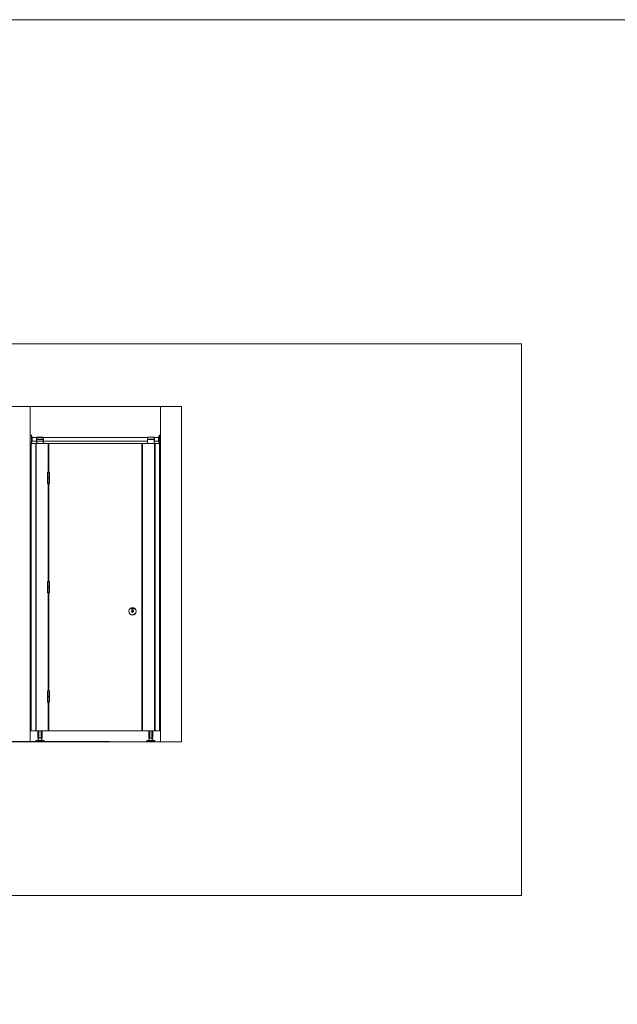
# Model space of a CAD drawing. Units: inches. Extents: x -485 to 12491, y 119 to 806.
# Drawn here: x 8669 to 8840, y 524 to 806 of the extents above; entities that cross this region are included whole.
import ezdxf

# ---------------------------------------------------------------- set-up
doc = ezdxf.new("R2010")
doc.units = ezdxf.units.IN
doc.header["$LTSCALE"] = 0.125
doc.header["$MEASUREMENT"] = 0
doc.layers.get('0').update_dxf_attribs({"lineweight": 9})

msp = doc.modelspace()

# ---------------------------------------------------------------- linework, layer by layer
for p, q in [((8507.13248, 695.44497), (8715.10853, 695.44497)), ((8671.74672, 695.44497), (8671.74672, 599.44497)), ((8671.74672, 695.44497), (8671.74672, 599.44497)), ((8671.74672, 695.44497), (8671.74672, 599.44497)), ((8709.10853, 695.44497), (8709.10853, 599.44497)), ((8709.10853, 695.44497), (8709.10853, 599.44497)), ((8715.10853, 695.44497), (8715.10853, 599.44497)), ((8671.74672, 684.91734), (8671.74672, 687.27954)), ((8671.74672, 687.27954), (8672.10105, 687.27954)), ((8672.10105, 684.91734), (8672.10105, 687.27954)), ((8672.13977, 684.94957), (8672.13977, 687.24731)), ((8672.17636, 687.0488), (8672.13977, 687.24731)), ((8672.25984, 685.6009), (8672.13977, 684.94957)), ((8672.25984, 685.6009), (8672.25984, 686.5583)), ((8672.33727, 686.62994), (8672.33727, 685.56694)), ((8672.33727, 686.62994), (8673.51837, 686.62994)), ((8672.33727, 685.56694), (8673.51837, 685.56694)), ((8673.51837, 686.62994), (8673.51837, 685.56694)), ((8673.51837, 686.59057), (8690.76231, 686.59057)), ((8673.51837, 685.6062), (8690.76231, 685.6062)), ((8673.62319, 686.74806), (8673.58381, 686.74806)), ((8673.58381, 686.74806), (8673.58381, 686.15745)), ((8673.58381, 686.15745), (8673.62319, 686.15745)), ((8673.62319, 686.03932), (8673.58381, 686.03932)), ((8673.58381, 686.03932), (8673.58381, 684.88762)), ((8673.62319, 686.15745), (8673.62319, 686.74806)), ((8675.51316, 686.74806), (8673.62319, 686.74806)), ((8673.62319, 686.15745), (8675.51316, 686.15745)), ((8673.62319, 684.88762), (8673.62319, 686.03932)), ((8675.51316, 686.03932), (8673.62319, 686.03932)), ((8673.74131, 686.03932), (8673.74131, 686.15745)), ((8674.05631, 686.03932), (8674.05631, 686.15745)), ((8675.08004, 686.03932), (8675.08004, 686.15745)), ((8675.39504, 686.03932), (8675.39504, 686.15745)), ((8675.55254, 686.74806), (8675.51316, 686.74806)), ((8675.51316, 686.74806), (8675.51316, 686.15745)), ((8675.51316, 686.15745), (8675.55254, 686.15745)), ((8675.55254, 686.03932), (8675.51316, 686.03932)), ((8675.51316, 686.03932), (8675.51316, 684.88762)), ((8675.55254, 686.15745), (8675.55254, 686.74806)), ((8675.55254, 684.88762), (8675.55254, 686.03932)), ((8690.76231, 686.59057), (8705.30272, 686.59057)), ((8690.76231, 685.6062), (8705.30272, 685.6062)), ((8705.34209, 686.74806), (8705.30272, 686.74806)), ((8705.30272, 686.74806), (8705.30272, 686.15745)), ((8705.30272, 686.15745), (8705.34209, 686.15745)), ((8705.34209, 686.03932), (8705.30272, 686.03932)), ((8705.30272, 686.03932), (8705.30272, 684.88762)), ((8705.34209, 686.15745), (8705.34209, 686.74806)), ((8707.23207, 686.74806), (8705.34209, 686.74806)), ((8705.34209, 686.15745), (8707.23207, 686.15745)), ((8705.34209, 684.88762), (8705.34209, 686.03932)), ((8707.23207, 686.03932), (8705.34209, 686.03932)), ((8705.46021, 686.03932), (8705.46021, 686.15745)), ((8705.77521, 686.03932), (8705.77521, 686.15745)), ((8706.79895, 686.03932), (8706.79895, 686.15745)), ((8707.11394, 686.03932), (8707.11394, 686.15745)), ((8707.27144, 686.74806), (8707.23207, 686.74806)), ((8707.23207, 686.74806), (8707.23207, 686.15745)), ((8707.23207, 686.15745), (8707.27144, 686.15745)), ((8707.27144, 686.03932), (8707.23207, 686.03932)), ((8707.23207, 686.03932), (8707.23207, 684.88762)), ((8707.27144, 686.15745), (8707.27144, 686.74806)), ((8707.27144, 686.59057), (8707.33688, 686.59057)), ((8707.27144, 684.88762), (8707.27144, 686.03932)), ((8707.27144, 685.6062), (8707.33688, 685.6062)), ((8707.33688, 686.62994), (8707.33688, 685.56694)), ((8708.51798, 686.62994), (8707.33688, 686.62994)), ((8708.51798, 685.56694), (8707.33688, 685.56694)), ((8708.51798, 686.62994), (8708.51798, 685.56694)), ((8708.59542, 685.6009), (8708.59542, 686.5583)), ((8708.59542, 685.6009), (8708.71549, 684.94957)), ((8708.67889, 687.0488), (8708.71549, 687.24731)), ((8708.71549, 684.94957), (8708.71549, 687.24731)), ((8708.7542, 684.91734), (8708.7542, 687.27954)), ((8709.10853, 687.27954), (8708.7542, 687.27954)), ((8709.10853, 684.91734), (8709.10853, 687.27954)), ((8671.74672, 684.91734), (8672.10105, 684.91734)), ((8671.74672, 684.88762), (8671.74672, 602.59493)), ((8671.75853, 684.88762), (8671.75853, 602.59493)), ((8671.88453, 684.88762), (8671.88453, 602.59493)), ((8671.90422, 684.88762), (8671.90422, 602.59493)), ((8671.91871, 684.88762), (8671.91871, 602.59493)), ((8672.0545, 684.88762), (8672.0545, 602.59493)), ((8673.32292, 684.88762), (8672.0545, 684.88762)), ((8673.32292, 684.88762), (8673.32292, 602.59493)), ((8673.32292, 684.88762), (8673.48388, 684.88762)), ((8673.48388, 684.88762), (8673.48388, 602.59493)), ((8673.48675, 684.88762), (8673.48388, 684.88762)), ((8676.92218, 684.88762), (8673.48675, 684.88762)), ((8673.48675, 684.88762), (8673.48675, 684.88762)), ((8673.48675, 684.88762), (8673.48675, 602.59493)), ((8673.48675, 684.88762), (8673.48675, 602.59493)), ((8676.92218, 684.88762), (8677.15842, 684.88762)), ((8676.92218, 676.66819), (8676.92218, 684.88762)), ((8677.09936, 684.80887), (8677.07967, 684.80887)), ((8677.07967, 684.80887), (8677.07967, 676.66819)), ((8677.09936, 676.66819), (8677.09936, 684.80887)), ((8703.69683, 684.88762), (8677.15842, 684.88762)), ((8677.15842, 684.88762), (8677.15842, 684.86793)), ((8677.15842, 684.86793), (8703.69683, 684.86793)), ((8703.69683, 684.88762), (8703.85124, 684.88762)), ((8703.69683, 684.86793), (8703.69683, 684.88762)), ((8703.75589, 684.80887), (8703.77558, 684.80887)), ((8703.75589, 684.80887), (8703.75589, 602.67368)), ((8703.77558, 602.67368), (8703.77558, 684.80887)), ((8703.89584, 684.88762), (8703.85124, 684.88762)), ((8703.85124, 602.59493), (8703.85124, 684.88762)), ((8703.89584, 602.59493), (8703.89584, 684.88762)), ((8703.93308, 684.88762), (8703.89584, 684.88762)), ((8707.23207, 684.88762), (8703.93308, 684.88762)), ((8703.93308, 684.88762), (8703.93308, 602.59493)), ((8707.36851, 684.88762), (8707.3685, 684.88762)), ((8707.3685, 684.88762), (8707.3685, 602.59493)), ((8707.36851, 684.88762), (8707.36851, 602.59493)), ((8707.36851, 684.88762), (8707.37138, 684.88762)), ((8707.53233, 684.88762), (8707.37138, 684.88762)), ((8707.37138, 684.88762), (8707.37138, 602.59493)), ((8707.53233, 684.88762), (8708.80075, 684.88762)), ((8707.53233, 684.88762), (8707.53233, 602.59493)), ((8709.10853, 684.91734), (8708.7542, 684.91734)), ((8708.80075, 684.88762), (8708.80075, 602.59493)), ((8708.93655, 684.88762), (8708.93655, 602.59493)), ((8708.95104, 684.88762), (8708.95104, 602.59493)), ((8708.97072, 684.88762), (8708.97072, 602.59493)), ((8709.09672, 684.88762), (8709.09672, 602.59493)), ((8709.10853, 684.88762), (8709.10853, 602.59493)), ((8676.70562, 676.66819), (8677.29623, 676.66819)), ((8676.70562, 675.09321), (8676.70562, 676.66819)), ((8677.29623, 675.09321), (8677.29623, 676.66819)), ((8677.29623, 675.09321), (8676.70562, 675.09321)), ((8677.29623, 675.08337), (8676.70562, 675.08337)), ((8676.70562, 675.00462), (8676.70562, 675.08337)), ((8676.70562, 675.00462), (8677.29623, 675.00462)), ((8676.70562, 674.99478), (8677.29623, 674.99478)), ((8676.70562, 674.99478), (8676.70562, 673.4198)), ((8677.29623, 675.00462), (8677.29623, 675.08337)), ((8677.29623, 674.99478), (8677.29623, 673.4198)), ((8677.29623, 673.4198), (8676.70562, 673.4198)), ((8676.92218, 645.36547), (8676.92218, 673.4198)), ((8677.07967, 673.4198), (8677.07967, 645.36547)), ((8677.09936, 645.36547), (8677.09936, 673.4198)), ((8676.70562, 645.36547), (8677.29623, 645.36547)), ((8676.70562, 643.79049), (8676.70562, 645.36547)), ((8677.29623, 643.79049), (8676.70562, 643.79049)), ((8677.29623, 643.78065), (8676.70562, 643.78065)), ((8676.70562, 643.7019), (8676.70562, 643.78065)), ((8676.70562, 643.7019), (8677.29623, 643.7019)), ((8676.70562, 643.69206), (8677.29623, 643.69206)), ((8676.70562, 643.69206), (8676.70562, 642.11708)), ((8677.29623, 643.79049), (8677.29623, 645.36547)), ((8677.29623, 643.7019), (8677.29623, 643.78065)), ((8677.29623, 643.69206), (8677.29623, 642.11708)), ((8677.29623, 642.11708), (8676.70562, 642.11708)), ((8676.92218, 614.06275), (8676.92218, 642.11708)), ((8677.07967, 642.11708), (8677.07967, 614.06275)), ((8677.09936, 614.06275), (8677.09936, 642.11708)), ((8700.98586, 636.95438), (8700.99499, 637.11284)), ((8700.99499, 637.11284), (8700.99615, 637.13296)), ((8700.99615, 637.13296), (8700.99673, 637.143)), ((8701.11292, 637.10605), (8701.10379, 636.94758)), ((8701.11408, 637.12617), (8701.11292, 637.10605)), ((8701.11466, 637.13621), (8701.11408, 637.12617)), ((8700.96345, 636.56527), (8700.96402, 636.57531)), ((8700.96402, 636.57531), (8700.96518, 636.59543)), ((8700.96518, 636.59543), (8700.97431, 636.7539)), ((8700.9845, 636.93071), (8700.97568, 636.77757)), ((8701.08195, 636.56852), (8701.08137, 636.55848)), ((8701.08311, 636.58864), (8701.08195, 636.56852)), ((8701.09224, 636.7471), (8701.08311, 636.58864)), ((8701.10243, 636.92391), (8701.0936, 636.77077)), ((8676.70562, 614.06275), (8677.29623, 614.06275)), ((8676.70562, 612.48777), (8676.70562, 614.06275)), ((8677.29623, 612.48777), (8676.70562, 612.48777)), ((8677.29623, 612.47793), (8676.70562, 612.47793)), ((8676.70562, 612.39918), (8676.70562, 612.47793)), ((8676.70562, 612.39918), (8677.29623, 612.39918)), ((8676.70562, 612.38934), (8677.29623, 612.38934)), ((8676.70562, 612.38934), (8676.70562, 610.81436)), ((8677.29623, 612.48777), (8677.29623, 614.06275)), ((8677.29623, 612.39918), (8677.29623, 612.47793)), ((8677.29623, 612.38934), (8677.29623, 610.81436)), ((8677.29623, 610.81436), (8676.70562, 610.81436)), ((8676.92218, 602.59493), (8676.92218, 610.81436)), ((8677.07967, 610.81436), (8677.07967, 602.67368)), ((8677.09936, 602.67368), (8677.09936, 610.81436)), ((8671.74672, 602.59493), (8671.75853, 602.59493)), ((8671.88453, 602.59493), (8671.75853, 602.59493)), ((8671.88453, 602.59493), (8671.90422, 602.59493)), ((8671.90422, 602.59493), (8671.91871, 602.59493)), ((8672.0545, 602.59493), (8671.91871, 602.59493)), ((8673.32292, 602.59493), (8672.0545, 602.59493)), ((8673.32292, 602.59493), (8673.48388, 602.59493)), ((8673.48675, 602.59493), (8673.48388, 602.59493)), ((8673.48675, 602.59493), (8676.92218, 602.59493)), ((8673.48675, 602.59493), (8673.48675, 602.59493)), ((8673.97756, 600.56715), (8673.97756, 602.59493)), ((8674.23134, 600.56715), (8673.97756, 600.56715)), ((8674.13506, 599.84378), (8674.13506, 600.56715)), ((8674.23134, 602.59493), (8674.23134, 600.56715)), ((8674.2538, 600.56715), (8674.23134, 600.56715)), ((8674.2538, 600.56715), (8674.2538, 602.59493)), ((8674.2538, 600.56715), (8674.88256, 600.56715)), ((8674.88256, 602.59493), (8674.88256, 600.56715)), ((8674.90501, 600.56715), (8674.88256, 600.56715)), ((8674.90501, 600.56715), (8674.90501, 602.59493)), ((8675.15879, 600.56715), (8674.90501, 600.56715)), ((8675.0013, 599.84378), (8675.0013, 600.56715)), ((8675.15879, 600.56715), (8675.15879, 602.59493)), ((8677.15842, 602.59493), (8676.92218, 602.59493)), ((8677.09936, 602.67368), (8677.07967, 602.67368)), ((8703.69683, 602.61462), (8677.15842, 602.61462)), ((8677.15842, 602.61462), (8677.15842, 602.59493)), ((8677.15842, 602.59493), (8703.69683, 602.59493)), ((8703.69683, 602.61462), (8703.69683, 602.59493)), ((8703.69683, 602.59493), (8703.85124, 602.59493)), ((8703.75589, 602.67368), (8703.77558, 602.67368)), ((8703.89584, 602.59493), (8703.85124, 602.59493)), ((8703.93308, 602.59493), (8703.89584, 602.59493)), ((8703.93308, 602.59493), (8705.45205, 602.59493)), ((8705.69646, 600.56715), (8705.69646, 602.59493)), ((8705.95024, 600.56715), (8705.69646, 600.56715)), ((8705.85396, 599.84378), (8705.85396, 600.56715)), ((8705.95024, 602.59493), (8705.95024, 600.56715)), ((8705.9727, 600.56715), (8705.95024, 600.56715)), ((8705.9727, 600.56715), (8705.9727, 602.59493)), ((8705.9727, 600.56715), (8706.60146, 600.56715)), ((8706.60146, 602.59493), (8706.60146, 600.56715)), ((8706.62391, 600.56715), (8706.60146, 600.56715)), ((8706.62391, 600.56715), (8706.62391, 602.59493)), ((8706.8777, 600.56715), (8706.62391, 600.56715)), ((8706.7202, 599.84378), (8706.7202, 600.56715)), ((8706.8777, 600.56715), (8706.8777, 602.59493)), ((8707.36851, 602.59493), (8707.3685, 602.59493)), ((8707.36851, 602.59493), (8707.37138, 602.59493)), ((8707.53233, 602.59493), (8707.37138, 602.59493)), ((8707.53233, 602.59493), (8708.80075, 602.59493)), ((8708.80075, 602.59493), (8708.93655, 602.59493)), ((8708.95104, 602.59493), (8708.93655, 602.59493)), ((8708.97072, 602.59493), (8708.95104, 602.59493)), ((8708.97072, 602.59493), (8709.09672, 602.59493)), ((8709.10853, 602.59493), (8709.09672, 602.59493)), ((8507.13248, 599.44497), (8715.10853, 599.44497)), ((8673.38694, 599.44497), (8673.38694, 599.77232)), ((8674.20606, 599.77232), (8673.38694, 599.77232)), ((8673.47022, 599.853), (8673.45238, 599.84994)), ((8673.45238, 599.84994), (8674.11207, 599.84994)), ((8673.97074, 599.96277), (8673.58265, 599.89624)), ((8674.13506, 599.95684), (8674.082, 599.95684)), ((8674.1472, 599.83872), (8674.34431, 599.83872)), ((8674.20606, 599.77232), (8674.20606, 599.75997)), ((8674.93029, 599.75997), (8674.20606, 599.75997)), ((8674.34431, 599.83872), (8674.79204, 599.83872)), ((8674.79204, 599.83872), (8674.98915, 599.83872)), ((8674.93029, 599.75997), (8674.93029, 599.77232)), ((8675.74941, 599.77232), (8674.93029, 599.77232)), ((8675.05435, 599.95684), (8675.0013, 599.95684)), ((8675.02429, 599.84994), (8675.68397, 599.84994)), ((8675.5537, 599.89624), (8675.16562, 599.96277)), ((8675.66613, 599.853), (8675.68397, 599.84994)), ((8675.74941, 599.44497), (8675.74941, 599.77232)), ((8705.10584, 599.44497), (8705.10584, 599.77232)), ((8705.92496, 599.77232), (8705.10584, 599.77232)), ((8705.18912, 599.853), (8705.17129, 599.84994)), ((8705.17129, 599.84994), (8705.83097, 599.84994)), ((8705.68964, 599.96277), (8705.30155, 599.89624)), ((8705.85396, 599.95684), (8705.8009, 599.95684)), ((8705.8661, 599.83872), (8706.06321, 599.83872)), ((8705.92496, 599.77232), (8705.92496, 599.75997)), ((8706.6492, 599.75997), (8705.92496, 599.75997)), ((8706.06321, 599.83872), (8706.51095, 599.83872)), ((8706.51095, 599.83872), (8706.70806, 599.83872)), ((8706.6492, 599.75997), (8706.6492, 599.77232)), ((8707.46831, 599.77232), (8706.6492, 599.77232)), ((8706.77326, 599.95684), (8706.7202, 599.95684)), ((8706.74319, 599.84994), (8707.40287, 599.84994)), ((8707.2726, 599.89624), (8706.88452, 599.96277)), ((8707.38503, 599.853), (8707.40287, 599.84994)), ((8707.46831, 599.44497), (8707.46831, 599.77232))]:
    msp.add_line(p, q)
at = {"lineweight": -3}
msp.add_line((8694.44892, 599.44497), (8510.20999, 599.44497), dxfattribs=at)
for points in [[(8349.95822, 806.23131), (9402.95822, 806.23131), (9402.95822, 121.23131), (8349.95822, 121.23131)], [(8385.57533, 713.43899), (8385.57533, 555.46459), (8812.42667, 555.46459), (8812.42667, 713.43899)]]:
    msp.add_lwpolyline(points, close=True)
at = {"elevation": 0}
for points in [[(8673.48675, 684.88762), (8671.74672, 684.88762), (8671.74672, 602.59493), (8673.48675, 602.59493)], [(8673.48675, 602.59493), (8676.92218, 602.59493), (8676.92218, 684.88762), (8673.48675, 684.88762)], [(8707.3685, 602.59493), (8703.93308, 602.59493), (8703.93308, 684.88762), (8707.3685, 684.88762)], [(8707.3685, 684.88762), (8709.10853, 684.88762), (8709.10853, 602.59493), (8707.3685, 602.59493)]]:
    msp.add_lwpolyline(points, close=True, dxfattribs=at)
for centre, radius in [((8701.03905, 636.85074), 1.04342), ((8701.03905, 636.85074), 1.03358), ((8701.03905, 636.85074), 1.02374), ((8701.03905, 636.85074), 0.30515), ((8701.03905, 636.85074), 0.29531), ((8701.07756, 637.519), 0.24609), ((8701.07756, 637.519), 0.23625)]:
    msp.add_circle(centre, radius)
for centre, radius, start, end in [((8672.10105, 687.24017), 0.03937, 10.4446968, 90), ((8672.33727, 685.58663), 0.07874, 90, 169.5553032), ((8672.33727, 686.61025), 0.07874, 196.6173627, 270), ((8708.51798, 686.61025), 0.07874, 270, 343.3826373), ((8708.51798, 685.58663), 0.07874, 10.4446968, 90), ((8708.7542, 687.24017), 0.03937, 90, 169.5553032), ((8672.10105, 684.95671), 0.03937, 270, 349.5553032), ((8677.15842, 684.80887), 0.07875, 90, 180), ((8677.15842, 684.80887), 0.05906, 90, 180), ((8703.69683, 684.80887), 0.07875, 0, 90), ((8703.69683, 684.80887), 0.05906, 0, 90), ((8708.7542, 684.95671), 0.03937, 190.4446968, 270), ((8676.71546, 675.08337), 0.00984, 90, 180), ((8676.71546, 675.00462), 0.00984, 180, 270), ((8677.28639, 675.08337), 0.00984, 0, 90), ((8677.28639, 675.00462), 0.00984, 270, 0), ((8676.71546, 643.78065), 0.00984, 90, 180), ((8676.71546, 643.7019), 0.00984, 180, 270), ((8677.28639, 643.78065), 0.00984, 0, 90), ((8677.28639, 643.7019), 0.00984, 270, 0), ((8701.03905, 636.85074), 0.28547, 98.6430012, 254.7619132), ((8701.03905, 636.85074), 0.26578, 99.5420456, 253.8628688), ((8701.03905, 636.85074), 0.28547, 278.6430012, 74.7619132), ((8701.03905, 636.85074), 0.26578, 279.5420456, 73.8628688), ((8701.03905, 636.85074), 0.11649, 117.1675742, 236.2373402), ((8701.03905, 636.85074), 0.0968, 124.3012251, 229.1036892), ((8701.03905, 636.85074), 0.11649, 297.1675742, 56.2373402), ((8701.03905, 636.85074), 0.0968, 304.3012251, 49.1036892), ((8676.71546, 612.47793), 0.00984, 90, 180), ((8676.71546, 612.39918), 0.00984, 180, 270), ((8677.28639, 612.47793), 0.00984, 0, 90), ((8677.28639, 612.39918), 0.00984, 270, 0), ((8677.15842, 602.67368), 0.07875, 180, 270), ((8677.15842, 602.67368), 0.05906, 180, 270), ((8703.69683, 602.67368), 0.07875, 270, 0), ((8703.69683, 602.67368), 0.05906, 270, 0), ((8673.46569, 599.77232), 0.07875, 99.7275786, 180), ((8673.61592, 599.7022), 0.19687, 99.7275786, 128.7383719), ((8674.004, 599.76873), 0.19687, 70.0944096, 99.7275786), ((8675.13235, 599.76873), 0.19687, 80.2724214, 109.9055904), ((8675.52043, 599.7022), 0.19687, 51.2616281, 80.2724214), ((8675.67066, 599.77232), 0.07875, 0, 80.2724214), ((8705.18459, 599.77232), 0.07875, 99.7275786, 180), ((8705.33482, 599.7022), 0.19687, 99.7275786, 128.7383719), ((8705.7229, 599.76873), 0.19687, 70.0944096, 99.7275786), ((8706.85125, 599.76873), 0.19687, 80.2724214, 109.9055904), ((8707.23934, 599.7022), 0.19687, 51.2616281, 80.2724214), ((8707.38956, 599.77232), 0.07875, 0, 80.2724214)]:
    msp.add_arc(centre, radius, start, end)
msp.add_ellipse((8672.22303, 686.79254), major_axis=(-0.03008, 0.19454), ratio=0.098696587)
at = {"extrusion": (0, 0, -1)}
msp.add_ellipse((8708.63222, 686.79254), major_axis=(0.03008, 0.19454), ratio=0.098696587, dxfattribs=at)
for points, knots in [([(8672.1427, 687.04877), (8672.1427, 687.07594), (8672.14433, 687.09394), (8672.15092, 687.10325), (8672.1559, 687.09456), (8672.16261, 687.07311), (8672.16333, 687.07068), (8672.16408, 687.0681)], [1.5214888211, 1.5214888211, 1.5214888211, 1.5214888211, 1.9018613221, 1.9018613221, 2.282233823, 2.282233823, 2.3268517874, 2.3268517874, 2.3268517874, 2.3268517874]), ([(8672.2569, 686.52914), (8672.2569, 686.51305), (8672.25559, 686.49923), (8672.2504, 686.48112), (8672.24656, 686.47685), (8672.23825, 686.47701), (8672.23309, 686.48147), (8672.22211, 686.50009), (8672.2163, 686.51425), (8672.21094, 686.53072), (8672.20189, 686.55854), (8672.19246, 686.59799), (8672.17549, 686.68938), (8672.1679, 686.74133), (8672.1559, 686.84042), (8672.15092, 686.89215), (8672.14433, 686.98274), (8672.1427, 687.02159), (8672.1427, 687.04877)], [3.943773748, 3.943773748, 3.943773748, 3.943773748, 4.168918429, 4.168918429, 4.394063109, 4.394063109, 4.619316481, 4.619316481, 4.844569854, 4.844569854, 4.844569854, 5.224941763, 5.224941763, 5.605313673, 5.605313673, 5.985686174, 5.985686174, 6.366058675, 6.366058675, 6.366058675, 6.366058675]), ([(8672.23651, 686.47948), (8672.2452, 686.49621), (8672.24915, 686.50847), (8672.25624, 686.53313), (8672.25786, 686.54334), (8672.26127, 686.56831), (8672.2617, 686.58005), (8672.2625, 686.62539), (8672.26004, 686.65808), (8672.25356, 686.72101), (8672.25027, 686.74734), (8672.24281, 686.79904), (8672.23871, 686.82432), (8672.22983, 686.87347), (8672.22506, 686.89727), (8672.21448, 686.94414), (8672.20885, 686.96635), (8672.19811, 687.00012), (8672.19415, 687.01172), (8672.18429, 687.03389), (8672.18039, 687.0421), (8672.16823, 687.06258), (8672.16092, 687.07453), (8672.14513, 687.09116)], [2.742177366, 2.742177366, 2.742177366, 2.742177366, 2.818396794, 2.818396794, 2.928564815, 2.928564815, 3.127353921, 3.127353921, 3.70262061, 3.70262061, 4.077775133, 4.077775133, 4.429827378, 4.429827378, 4.78642051, 4.78642051, 5.185561303, 5.185561303, 5.401414729, 5.401414729, 5.509341441, 5.509341441, 5.608429099, 5.608429099, 5.608429099, 5.608429099]), ([(8672.26182, 685.60915), (8672.26185, 685.60782), (8672.26188, 685.6065), (8672.2625, 685.57149), (8672.26004, 685.53881), (8672.25356, 685.47587), (8672.25027, 685.44954), (8672.24281, 685.39784), (8672.23871, 685.37256), (8672.22983, 685.32341), (8672.22506, 685.29961), (8672.21448, 685.25274), (8672.20885, 685.23053), (8672.19811, 685.19677), (8672.19415, 685.18516), (8672.18471, 685.16394), (8672.18134, 685.15684), (8672.17636, 685.14808)], [6.246571077, 6.246571077, 6.246571077, 6.246571077, 6.268946575, 6.268946575, 6.844213264, 6.844213264, 7.219367787, 7.219367787, 7.571420032, 7.571420032, 7.928013163, 7.928013163, 8.327153957, 8.327153957, 8.543007382, 8.543007382, 8.637124566, 8.637124566, 8.637124566, 8.637124566]), ([(8708.61874, 686.47948), (8708.61005, 686.49621), (8708.60611, 686.50847), (8708.59901, 686.53313), (8708.59739, 686.54334), (8708.59398, 686.56831), (8708.59355, 686.58005), (8708.59275, 686.62539), (8708.59522, 686.65808), (8708.60169, 686.72101), (8708.60498, 686.74734), (8708.61245, 686.79904), (8708.61655, 686.82432), (8708.62542, 686.87347), (8708.6302, 686.89727), (8708.64077, 686.94414), (8708.6464, 686.96635), (8708.65715, 687.00012), (8708.6611, 687.01172), (8708.67097, 687.03389), (8708.67486, 687.0421), (8708.68702, 687.06258), (8708.69434, 687.07453), (8708.71012, 687.09116)], [2.742177366, 2.742177366, 2.742177366, 2.742177366, 2.818396794, 2.818396794, 2.928564815, 2.928564815, 3.127353921, 3.127353921, 3.70262061, 3.70262061, 4.077775133, 4.077775133, 4.429827378, 4.429827378, 4.78642051, 4.78642051, 5.185561303, 5.185561303, 5.401414729, 5.401414729, 5.509341441, 5.509341441, 5.608429099, 5.608429099, 5.608429099, 5.608429099]), ([(8708.59343, 685.60915), (8708.5934, 685.60782), (8708.59337, 685.6065), (8708.59275, 685.57149), (8708.59522, 685.53881), (8708.60169, 685.47587), (8708.60498, 685.44954), (8708.61245, 685.39784), (8708.61655, 685.37256), (8708.62542, 685.32341), (8708.6302, 685.29961), (8708.64077, 685.25274), (8708.6464, 685.23053), (8708.65715, 685.19677), (8708.6611, 685.18516), (8708.67055, 685.16394), (8708.67392, 685.15684), (8708.67889, 685.14808)], [6.246571077, 6.246571077, 6.246571077, 6.246571077, 6.268946575, 6.268946575, 6.844213264, 6.844213264, 7.219367787, 7.219367787, 7.571420032, 7.571420032, 7.928013163, 7.928013163, 8.327153957, 8.327153957, 8.543007382, 8.543007382, 8.637124566, 8.637124566, 8.637124566, 8.637124566]), ([(8708.59835, 686.52914), (8708.59835, 686.51305), (8708.59967, 686.49923), (8708.60486, 686.48112), (8708.60869, 686.47685), (8708.617, 686.47701), (8708.62217, 686.48147), (8708.63315, 686.50009), (8708.63895, 686.51425), (8708.64431, 686.53072), (8708.65336, 686.55854), (8708.66279, 686.59799), (8708.67976, 686.68938), (8708.68735, 686.74133), (8708.69935, 686.84042), (8708.70433, 686.89215), (8708.71092, 686.98274), (8708.71255, 687.02159), (8708.71255, 687.04877)], [3.943773748, 3.943773748, 3.943773748, 3.943773748, 4.168918429, 4.168918429, 4.394063109, 4.394063109, 4.619316481, 4.619316481, 4.844569854, 4.844569854, 4.844569854, 5.224941763, 5.224941763, 5.605313673, 5.605313673, 5.985686174, 5.985686174, 6.366058675, 6.366058675, 6.366058675, 6.366058675]), ([(8708.71255, 687.04877), (8708.71255, 687.07594), (8708.71092, 687.09394), (8708.70433, 687.10325), (8708.69935, 687.09456), (8708.69265, 687.07311), (8708.69192, 687.07068), (8708.69118, 687.0681)], [1.5214888211, 1.5214888211, 1.5214888211, 1.5214888211, 1.9018613221, 1.9018613221, 2.282233823, 2.282233823, 2.3268517874, 2.3268517874, 2.3268517874, 2.3268517874]), ([(8674.082, 599.95684), (8674.08087, 599.95653), (8674.07964, 599.95619), (8674.06958, 599.95341), (8674.05627, 599.94987), (8674.02517, 599.94221), (8674.00481, 599.93746), (8673.95776, 599.92738), (8673.93107, 599.92205), (8673.90481, 599.91714), (8673.85923, 599.90862), (8673.80648, 599.89975), (8673.70316, 599.88379), (8673.65259, 599.87666), (8673.56908, 599.86538), (8673.53236, 599.86071), (8673.48293, 599.85453), (8673.47022, 599.853), (8673.47022, 599.853)], [4.148580111, 4.148580111, 4.148580111, 4.148580111, 4.182451131, 4.182451131, 4.403793633, 4.403793633, 4.625246329, 4.625246329, 4.846699025, 4.846699025, 4.846699025, 5.231138702, 5.231138702, 5.615578378, 5.615578378, 6.00001826, 6.00001826, 6.384458142, 6.384458142, 6.384458142, 6.384458142]), ([(8674.11207, 599.84994), (8674.08488, 599.8543), (8674.06344, 599.85918), (8674.03052, 599.87014), (8674.01908, 599.87722), (8674.01536, 599.89261), (8674.02308, 599.90095), (8674.05223, 599.91725), (8674.07612, 599.92652), (8674.11653, 599.93866), (8674.12557, 599.94124), (8674.13507, 599.94382)], [6.432945551, 6.432945551, 6.432945551, 6.432945551, 6.777536856, 6.777536856, 7.189997625, 7.189997625, 7.602458395, 7.602458395, 8.018058944, 8.018058944, 8.128647183, 8.128647183, 8.128647183, 8.128647183]), ([(8674.20606, 599.77232), (8674.20606, 599.77244), (8674.20606, 599.77257), (8674.20602, 599.77685), (8674.20535, 599.78086), (8674.2027, 599.78966), (8674.20044, 599.79418), (8674.1934, 599.80521), (8674.18773, 599.81122), (8674.17168, 599.82546), (8674.15862, 599.83362), (8674.1337, 599.84479), (8674.12251, 599.84826), (8674.11207, 599.84994)], [0.0327113585, 0.0327113585, 0.0327113585, 0.0327113585, 0.0336426846, 0.0336426846, 0.065326872, 0.065326872, 0.1058814122, 0.1058814122, 0.1762203725, 0.1762203725, 0.3076812182, 0.3076812182, 0.4155368478, 0.4155368478, 0.4155368478, 0.4155368478]), ([(8675.02429, 599.84994), (8675.01335, 599.84818), (8675.00172, 599.84448), (8674.97439, 599.83197), (8674.95936, 599.82198), (8674.94334, 599.80537), (8674.93835, 599.79903), (8674.93286, 599.78746), (8674.93134, 599.78285), (8674.93042, 599.77606), (8674.93029, 599.77419), (8674.93029, 599.77232)], [0.4466495517, 0.4466495517, 0.4466495517, 0.4466495517, 0.5500048233, 0.5500048233, 0.6933734823, 0.6933734823, 0.7592096859, 0.7592096859, 0.7972644339, 0.7972644339, 0.8115740805, 0.8115740805, 0.8115740805, 0.8115740805]), ([(8675.00128, 599.94382), (8675.01078, 599.94124), (8675.01983, 599.93866), (8675.06023, 599.92652), (8675.08413, 599.91725), (8675.11327, 599.90095), (8675.12099, 599.89261), (8675.11727, 599.87722), (8675.10583, 599.87014), (8675.07291, 599.85918), (8675.05147, 599.8543), (8675.02429, 599.84994)], [2.142453426, 2.142453426, 2.142453426, 2.142453426, 2.253041665, 2.253041665, 2.668642215, 2.668642215, 3.081102984, 3.081102984, 3.493563754, 3.493563754, 3.838155059, 3.838155059, 3.838155059, 3.838155059]), ([(8675.66613, 599.853), (8675.66613, 599.853), (8675.65342, 599.85453), (8675.60399, 599.86071), (8675.56727, 599.86538), (8675.48376, 599.87666), (8675.43319, 599.88379), (8675.32987, 599.89975), (8675.27712, 599.90862), (8675.20528, 599.92205), (8675.17859, 599.92738), (8675.13154, 599.93746), (8675.11119, 599.94221), (8675.08008, 599.94987), (8675.06677, 599.95341), (8675.05671, 599.95619), (8675.05548, 599.95653), (8675.05435, 599.95684)], [6.384458142, 6.384458142, 6.384458142, 6.384458142, 6.768898024, 6.768898024, 7.153337906, 7.153337906, 7.537777583, 7.537777583, 7.922217259, 7.922217259, 8.143669955, 8.143669955, 8.365122652, 8.365122652, 8.586465153, 8.586465153, 8.620336173, 8.620336173, 8.620336173, 8.620336173]), ([(8705.8009, 599.95684), (8705.79977, 599.95653), (8705.79854, 599.95619), (8705.78849, 599.95341), (8705.77517, 599.94987), (8705.74407, 599.94221), (8705.72371, 599.93746), (8705.67667, 599.92738), (8705.64997, 599.92205), (8705.62371, 599.91714), (8705.57813, 599.90862), (8705.52538, 599.89975), (8705.42206, 599.88379), (8705.3715, 599.87666), (8705.28798, 599.86538), (8705.25126, 599.86071), (8705.20183, 599.85453), (8705.18912, 599.853), (8705.18912, 599.853)], [4.148580111, 4.148580111, 4.148580111, 4.148580111, 4.182451131, 4.182451131, 4.403793633, 4.403793633, 4.625246329, 4.625246329, 4.846699025, 4.846699025, 4.846699025, 5.231138702, 5.231138702, 5.615578378, 5.615578378, 6.00001826, 6.00001826, 6.384458142, 6.384458142, 6.384458142, 6.384458142]), ([(8705.83097, 599.84994), (8705.80378, 599.8543), (8705.78235, 599.85918), (8705.74943, 599.87014), (8705.73798, 599.87722), (8705.73426, 599.89261), (8705.74198, 599.90095), (8705.77113, 599.91725), (8705.79502, 599.92652), (8705.83543, 599.93866), (8705.84448, 599.94124), (8705.85398, 599.94382)], [6.432945551, 6.432945551, 6.432945551, 6.432945551, 6.777536856, 6.777536856, 7.189997625, 7.189997625, 7.602458395, 7.602458395, 8.018058944, 8.018058944, 8.128647183, 8.128647183, 8.128647183, 8.128647183]), ([(8705.92496, 599.77232), (8705.92496, 599.77244), (8705.92496, 599.77257), (8705.92492, 599.77685), (8705.92426, 599.78086), (8705.9216, 599.78966), (8705.91934, 599.79418), (8705.91231, 599.80521), (8705.90663, 599.81122), (8705.89059, 599.82546), (8705.87753, 599.83362), (8705.85261, 599.84479), (8705.84141, 599.84826), (8705.83097, 599.84994)], [0.0327113585, 0.0327113585, 0.0327113585, 0.0327113585, 0.0336426846, 0.0336426846, 0.065326872, 0.065326872, 0.1058814122, 0.1058814122, 0.1762203725, 0.1762203725, 0.3076812182, 0.3076812182, 0.4155368478, 0.4155368478, 0.4155368478, 0.4155368478]), ([(8706.74319, 599.84994), (8706.73225, 599.84818), (8706.72062, 599.84448), (8706.69329, 599.83197), (8706.67827, 599.82198), (8706.66224, 599.80537), (8706.65725, 599.79903), (8706.65176, 599.78746), (8706.65025, 599.78285), (8706.64932, 599.77606), (8706.6492, 599.77419), (8706.6492, 599.77232)], [0.4466495517, 0.4466495517, 0.4466495517, 0.4466495517, 0.5500048233, 0.5500048233, 0.6933734823, 0.6933734823, 0.7592096859, 0.7592096859, 0.7972644339, 0.7972644339, 0.8115740805, 0.8115740805, 0.8115740805, 0.8115740805]), ([(8706.72018, 599.94382), (8706.72968, 599.94124), (8706.73873, 599.93866), (8706.77914, 599.92652), (8706.80303, 599.91725), (8706.83217, 599.90095), (8706.8399, 599.89261), (8706.83618, 599.87722), (8706.82473, 599.87014), (8706.79181, 599.85918), (8706.77037, 599.8543), (8706.74319, 599.84994)], [2.142453426, 2.142453426, 2.142453426, 2.142453426, 2.253041665, 2.253041665, 2.668642215, 2.668642215, 3.081102984, 3.081102984, 3.493563754, 3.493563754, 3.838155059, 3.838155059, 3.838155059, 3.838155059]), ([(8707.38503, 599.853), (8707.38503, 599.853), (8707.37232, 599.85453), (8707.32289, 599.86071), (8707.28618, 599.86538), (8707.20266, 599.87666), (8707.1521, 599.88379), (8707.04877, 599.89975), (8706.99602, 599.90862), (8706.92419, 599.92205), (8706.89749, 599.92738), (8706.85044, 599.93746), (8706.83009, 599.94221), (8706.79898, 599.94987), (8706.78567, 599.95341), (8706.77562, 599.95619), (8706.77438, 599.95653), (8706.77326, 599.95684)], [6.384458142, 6.384458142, 6.384458142, 6.384458142, 6.768898024, 6.768898024, 7.153337906, 7.153337906, 7.537777583, 7.537777583, 7.922217259, 7.922217259, 8.143669955, 8.143669955, 8.365122652, 8.365122652, 8.586465153, 8.586465153, 8.620336173, 8.620336173, 8.620336173, 8.620336173])]:
    msp.add_open_spline(points, degree=3, knots=knots)
for points in [[(8672.25677, 686.53831), (8672.25686, 686.5351), (8672.2569, 686.53204), (8672.2569, 686.52914)], [(8708.59848, 686.53831), (8708.5984, 686.5351), (8708.59835, 686.53204), (8708.59835, 686.52914)]]:
    msp.add_open_spline(points, degree=3)
for points, weights in [([(8700.97431, 636.7539), (8700.97506, 636.76683), (8700.97568, 636.77757)], [1.00036258877, 1.06828352224, 1.12671885867]), ([(8700.9845, 636.93071), (8700.98512, 636.94145), (8700.98586, 636.95438)], [1.12671885867, 1.06828352224, 1.00036258877]), ([(8701.0936, 636.77077), (8701.09299, 636.76003), (8701.09224, 636.7471)], [1.12671885867, 1.06828352224, 1.00036258877]), ([(8701.10379, 636.94758), (8701.10305, 636.93466), (8701.10243, 636.92391)], [1.00036258877, 1.06828352224, 1.12671885867])]:
    msp.add_rational_spline(points, weights, degree=2)

doc.saveas('drawing.dxf')
